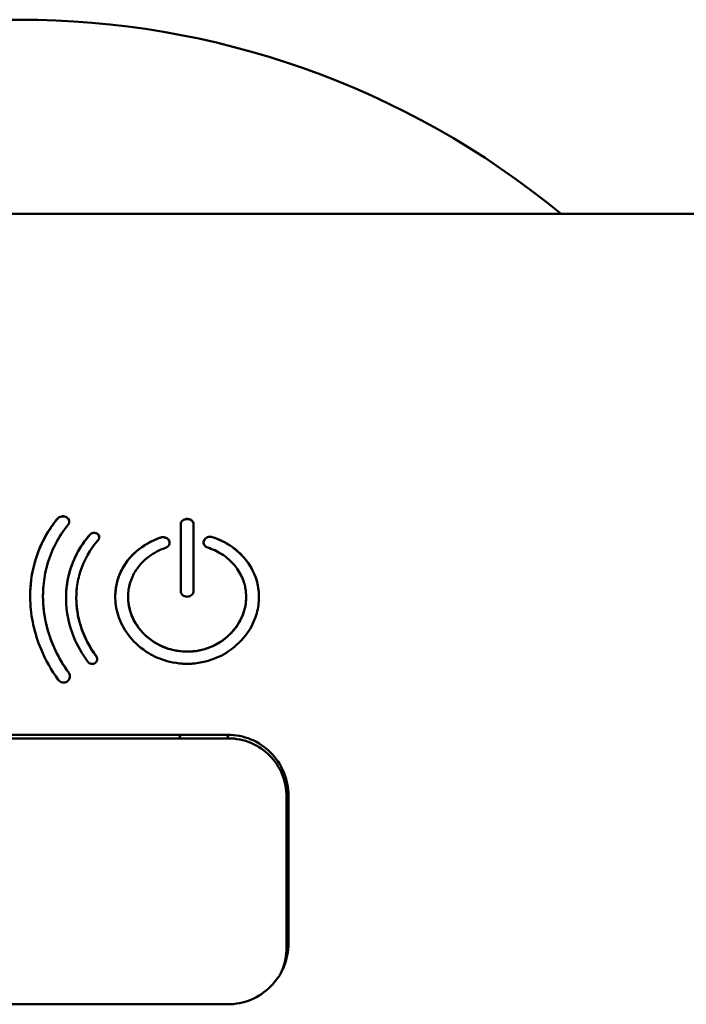
# Paper-space layout 'dimension_drawing_1' of a CAD drawing. Units: millimetres. Extents: x 22 to 922, y 22 to 1314.
# Drawn here: x 344 to 371, y 822 to 863 of the extents above; entities that cross this region are included whole.
import ezdxf

# ---------------------------------------------------------------- set-up
doc = ezdxf.new("R2010")
doc.units = ezdxf.units.MM
doc.header["$LTSCALE"] = 4.5
doc.layers.add('Bemaßungen(DIN)', color=7, linetype='Continuous', lineweight=25)
doc.layers.add('MaVisibleEdge', color=7, linetype='Continuous', lineweight=50)
doc.styles.add('Text__4.0mm', font='arial.ttf', dxfattribs={"width": 0.9})
doc.dimstyles.new('MarketingDrawing', dxfattribs={"dimscale": 4.5, "dimtxt": 4, "dimasz": 4, "dimexe": 2, "dimexo": 2, "dimgap": 1, "dimtad": 0, "dimtih": 1, "dimtoh": 1, "dimdec": 0, "dimrnd": 1e-08, "dimtxsty": 'Text__4.0mm', "dimcen": 0.09, "dimdle": 10, "dimclrd": 7, "dimclre": 7, "dimclrt": 7, "dimadec": 0, "dimazin": 2, "dimtfac": 0.625, "dimtdec": 4, "dimtofl": 0, "dimtmove": 0, "dimatfit": 3, "dimfxl": 1, "dimtolj": 1, "dimlwd": 25, "dimlwe": 25, "dimarcsym": 0})

# ---------------------------------------------------------------- blocks, each defined once
blk = doc.blocks.new('*D15')
at = {"layer": 'Bemaßungen(DIN)', "color": 7, "linetype": 'Continuous', "lineweight": 25}
for p, q in [((117.425, 836.828), (117.425, 1007.957)), ((423.025, 836.828), (423.025, 1007.957)), ((135.425, 998.957), (244.155, 998.957)), ((405.025, 998.957), (296.296, 998.957))]:
    blk.add_line(p, q, dxfattribs=at)
at = {"layer": 'Bemaßungen(DIN)', "color": 7, "linetype": 'Continuous'}
for points in [[(135.425, 1001.957), (135.425, 995.957), (117.425, 998.957)], [(405.025, 1001.957), (405.025, 995.957), (423.025, 998.957)]]:
    blk.add_solid(points, dxfattribs=at)
at = {"layer": 'Defpoints', "color": 0, "linetype": 'Continuous'}
for p in [(423.025, 998.957), (117.425, 827.828), (423.025, 827.828)]:
    blk.add_point(p, dxfattribs=at)
at = {"layer": 'Bemaßungen(DIN)', "color": 7, "linetype": 'Continuous', "lineweight": 30, "insert": (248.655, 998.957), "char_height": 18, "attachment_point": 4, "style": 'Text__4.0mm'}
blk.add_mtext('\\A1; \\fArial|b0|i0;\\H18.0000;305', dxfattribs=at)

psp = doc.layouts.new('dimension_drawing_1')

# ---------------------------------------------------------------- linework, layer by layer
at = {"layer": 'MaVisibleEdge'}
for p, q in [((421.725, 854.828), (164.725, 854.828)), ((350.639, 842.042), (350.639, 839.306)), ((351.168, 839.306), (351.168, 842.042)), ((344.971, 839.088), (344.971, 839.083)), ((346.343, 839.012), (346.343, 839.008)), ((348.475, 839.06), (348.475, 839.056)), ((353.333, 839.06), (353.333, 839.056)), ((335.475, 833.378), (352.575, 833.378)), ((337.389, 833.23), (350.595, 833.23)), ((352.58, 833.221), (350.604, 833.221)), ((352.589, 833.23), (352.607, 833.23)), ((355.075, 824.778), (355.075, 830.878)), ((352.575, 822.278), (335.475, 822.278))]:
    psp.add_line(p, q, dxfattribs=at)
psp.add_arc((344.025, 827.828), 35, 50.4823, 129.5177, dxfattribs=at)
psp.add_ellipse((355.324, 827.716), major_axis=(0, -19), ratio=0.017455, start_param=4.548241, end_param=4.876537, dxfattribs=at)
for points, knots in [([(345.818, 835.529), (345.785, 835.529), (345.751, 835.536), (345.689, 835.56), (345.661, 835.577), (345.624, 835.61), (345.613, 835.623), (345.603, 835.636), (345.603, 835.637), (345.602, 835.637), (345.602, 835.637), (345.602, 835.638), (345.601, 835.64), (345.312, 836.036), (345.074, 836.459), (344.617, 837.555), (344.467, 838.238), (344.443, 838.98), (344.442, 839.041), (344.443, 839.129), (344.443, 839.157), (344.444, 839.204), (344.444, 839.224), (344.445, 839.264), (344.446, 839.284), (344.448, 839.335), (344.45, 839.365), (344.456, 839.474), (344.462, 839.553), (344.489, 839.806), (344.516, 839.98), (344.642, 840.581), (344.787, 840.993), (345.109, 841.629), (345.254, 841.864), (345.456, 842.139), (345.495, 842.189), (345.544, 842.252), (345.555, 842.265), (345.581, 842.297), (345.597, 842.316), (345.664, 842.355), (345.696, 842.367), (345.759, 842.379), (345.789, 842.38), (345.852, 842.373), (345.884, 842.364), (345.938, 842.339), (345.964, 842.322), (346.008, 842.279), (346.024, 842.255), (346.046, 842.202), (346.052, 842.172), (346.049, 842.113), (346.04, 842.084), (346.016, 842.04), (346.007, 842.028), (345.6, 841.522), (345.311, 840.962), (345.066, 840.082), (345.015, 839.801), (344.985, 839.463), (344.982, 839.411), (344.977, 839.333), (344.976, 839.306), (344.974, 839.259), (344.973, 839.238), (344.972, 839.193), (344.972, 839.169), (344.971, 839.105), (344.971, 839.064), (344.973, 838.941), (344.976, 838.858), (344.995, 838.559), (345.023, 838.343), (345.152, 837.678), (345.299, 837.237), (345.636, 836.541), (345.791, 836.277), (345.984, 836.002), (346.001, 835.978), (346.041, 835.922), (346.065, 835.89), (346.084, 835.807), (346.085, 835.774), (346.073, 835.709), (346.06, 835.677), (346.032, 835.634), (346.022, 835.621), (345.992, 835.591), (345.971, 835.575), (345.929, 835.552), (345.908, 835.543), (345.863, 835.532), (345.841, 835.529), (345.818, 835.529)], [0, 0, 0, 0, 0.0100959, 0.0100959, 0.0200864, 0.0200864, 0.025162, 0.025162, 0.0253258, 0.0253258, 0.0254079, 0.0254079, 0.0255692, 0.0255692, 0.0921932, 0.0921932, 0.1909704, 0.1909704, 0.1998621, 0.1998621, 0.2038747, 0.2038747, 0.2067457, 0.2067457, 0.2097306, 0.2097306, 0.2141657, 0.2141657, 0.2257123, 0.2257123, 0.2516435, 0.2516435, 0.3166658, 0.3166658, 0.3578229, 0.3578229, 0.3671743, 0.3671743, 0.3695899, 0.3695899, 0.3732868, 0.3732868, 0.3760365, 0.3760365, 0.3783959, 0.3783959, 0.3810458, 0.3810458, 0.3832445, 0.3832445, 0.3852622, 0.3852622, 0.3874121, 0.3874121, 0.3896068, 0.3896068, 0.3909797, 0.3909797, 0.455486, 0.455486, 0.4845846, 0.4845846, 0.4898656, 0.4898656, 0.4925371, 0.4925371, 0.4946704, 0.4946704, 0.4970773, 0.4970773, 0.5011303, 0.5011303, 0.5094602, 0.5094602, 0.5311268, 0.5311268, 0.5762903, 0.5762903, 0.6053463, 0.6053463, 0.6081033, 0.6081033, 0.6118276, 0.6118276, 0.6141701, 0.6141701, 0.6166139, 0.6166139, 0.6177745, 0.6177745, 0.6195941, 0.6195941, 0.6211661, 0.6211661, 0.6227298, 0.6227298, 0.6227298, 0.6227298]), ([(344.442, 839.085), (344.443, 839.52), (344.496, 839.948), (344.781, 841.064), (345.108, 841.71), (345.567, 842.276), (345.568, 842.277), (345.569, 842.278), (345.569, 842.278), (345.59, 842.303), (345.615, 842.324), (345.674, 842.355), (345.707, 842.366), (345.774, 842.376), (345.808, 842.375), (345.874, 842.363), (345.905, 842.352), (345.958, 842.322), (345.985, 842.301), (346.026, 842.248), (346.039, 842.22), (346.049, 842.177), (346.05, 842.164), (346.05, 842.151)], [-11.967869, -11.967869, -11.967869, -11.967869, -8.570161, -8.570161, -2.821658, -2.821658, -2.820634, -2.820634, -2.819897, -2.819897, -2.772688, -2.772688, -2.726203, -2.726203, -2.681134, -2.681134, -2.635856, -2.635856, -2.594689, -2.594689, -2.558229, -2.558229, -2.542032, -2.542032, -2.542032, -2.542032]), ([(350.639, 842.042), (350.639, 842.073), (350.646, 842.103), (350.674, 842.158), (350.694, 842.183), (350.743, 842.224), (350.772, 842.24), (350.824, 842.258), (350.844, 842.263), (350.88, 842.268), (350.894, 842.268), (350.924, 842.268), (350.939, 842.266), (350.98, 842.26), (351.004, 842.252), (351.053, 842.231), (351.076, 842.215), (351.118, 842.178), (351.135, 842.155), (351.161, 842.102), (351.168, 842.072), (351.168, 842.042)], [0, 0, 0, 0, 0.0107726, 0.0107726, 0.02132958, 0.02132958, 0.03164759, 0.03164759, 0.03810038, 0.03810038, 0.04245327, 0.04245327, 0.04707048, 0.04707048, 0.0548542, 0.0548542, 0.06372206, 0.06372206, 0.07331147, 0.07331147, 0.08404862, 0.08404862, 0.08404862, 0.08404862]), ([(350.639, 842.038), (350.639, 842.054), (350.641, 842.071), (350.649, 842.102), (350.655, 842.117), (350.677, 842.158), (350.698, 842.183), (350.748, 842.223), (350.777, 842.238), (350.839, 842.259), (350.873, 842.264), (350.942, 842.264), (350.976, 842.257), (351.04, 842.234), (351.069, 842.217), (351.117, 842.175), (351.136, 842.15), (351.162, 842.096), (351.168, 842.067), (351.168, 842.038)], [-0.08376518, -0.08376518, -0.08376518, -0.08376518, -0.07799694, -0.07799694, -0.07240791, -0.07240791, -0.06192747, -0.06192747, -0.05182736, -0.05182736, -0.04168464, -0.04168464, -0.03116557, -0.03116557, -0.02065575, -0.02065575, -0.01036658, -0.01036658, 0, 0, 0, 0]), ([(346.99, 836.295), (346.962, 836.295), (346.936, 836.3), (346.886, 836.319), (346.863, 836.333), (346.834, 836.36), (346.825, 836.369), (346.817, 836.38), (346.817, 836.381), (346.816, 836.381), (346.816, 836.381), (346.582, 836.698), (346.39, 837.038), (346.034, 837.907), (345.924, 838.444), (345.919, 839.028), (345.919, 839.078), (345.922, 839.15), (345.922, 839.172), (345.924, 839.211), (345.925, 839.227), (345.927, 839.26), (345.928, 839.276), (345.931, 839.318), (345.933, 839.343), (345.941, 839.431), (345.948, 839.494), (345.976, 839.699), (346.003, 839.84), (346.123, 840.316), (346.253, 840.64), (346.53, 841.13), (346.65, 841.308), (346.816, 841.518), (346.849, 841.558), (346.884, 841.598), (346.884, 841.598), (346.912, 841.631), (346.929, 841.65), (346.981, 841.68), (347.007, 841.689), (347.058, 841.698), (347.083, 841.699), (347.136, 841.692), (347.162, 841.683), (347.208, 841.659), (347.227, 841.645), (347.259, 841.609), (347.271, 841.589), (347.286, 841.545), (347.289, 841.521), (347.284, 841.473), (347.276, 841.45), (347.255, 841.416), (347.248, 841.407), (346.906, 841.011), (346.658, 840.572), (346.443, 839.888), (346.397, 839.676), (346.365, 839.418), (346.361, 839.377), (346.355, 839.314), (346.353, 839.292), (346.351, 839.254), (346.35, 839.236), (346.348, 839.199), (346.347, 839.179), (346.344, 839.126), (346.344, 839.092), (346.342, 838.988), (346.343, 838.918), (346.355, 838.663), (346.377, 838.479), (346.48, 837.943), (346.598, 837.598), (346.852, 837.085), (346.956, 836.908), (347.1, 836.699), (347.127, 836.661), (347.168, 836.606), (347.187, 836.58), (347.202, 836.515), (347.203, 836.489), (347.193, 836.438), (347.183, 836.412), (347.161, 836.379), (347.153, 836.368), (347.139, 836.354), (347.134, 836.349), (347.12, 836.338), (347.112, 836.332), (347.086, 836.317), (347.068, 836.309), (347.029, 836.298), (347.01, 836.295), (346.99, 836.295)], [0, 0, 0, 0, 0.008104, 0.008104, 0.016128, 0.016128, 0.020225, 0.020225, 0.020357, 0.020357, 0.020376, 0.020376, 0.142554, 0.142554, 0.318595, 0.318595, 0.33491, 0.33491, 0.342321, 0.342321, 0.347644, 0.347644, 0.353195, 0.353195, 0.361478, 0.361478, 0.382503, 0.382503, 0.43021, 0.43021, 0.546462, 0.546462, 0.617578, 0.617578, 0.634777, 0.634777, 0.634903, 0.634903, 0.648864, 0.648864, 0.66009, 0.66009, 0.670114, 0.670114, 0.681377, 0.681377, 0.691675, 0.691675, 0.702121, 0.702121, 0.713221, 0.713221, 0.724453, 0.724453, 0.731191, 0.731191, 1.013026, 1.013026, 1.13486, 1.13486, 1.158235, 1.158235, 1.170259, 1.170259, 1.179959, 1.179959, 1.191011, 1.191011, 1.209888, 1.209888, 1.248823, 1.248823, 1.351145, 1.351145, 1.547566, 1.547566, 1.65636, 1.65636, 1.680993, 1.680993, 1.692485, 1.692485, 1.69974, 1.69974, 1.707323, 1.707323, 1.710959, 1.710959, 1.712847, 1.712847, 1.715693, 1.715693, 1.721189, 1.721189, 1.726678, 1.726678, 1.726678, 1.726678]), ([(345.919, 839.01), (345.919, 839.392), (345.974, 839.769), (346.245, 840.68), (346.525, 841.182), (346.907, 841.62), (346.907, 841.62), (346.907, 841.62), (346.907, 841.621), (346.907, 841.621), (346.907, 841.621), (346.908, 841.621), (346.908, 841.622), (346.925, 841.641), (346.947, 841.657), (346.995, 841.681), (347.022, 841.689), (347.076, 841.695), (347.103, 841.693), (347.156, 841.681), (347.18, 841.671), (347.231, 841.638), (347.248, 841.618), (347.272, 841.583), (347.282, 841.559), (347.287, 841.528), (347.287, 841.52), (347.288, 841.512)], [-0.9776625, -0.9776625, -0.9776625, -0.9776625, -0.9371467, -0.9371467, -0.8760308, -0.8760308, -0.8760302, -0.8760302, -0.8760197, -0.8760197, -0.8759986, -0.8759986, -0.8759564, -0.8759564, -0.8732567, -0.8732567, -0.870591, -0.870591, -0.8679958, -0.8679958, -0.8653795, -0.8653795, -0.8618706, -0.8618706, -0.8567382, -0.8567382, -0.8550844, -0.8550844, -0.8550844, -0.8550844]), ([(351.94, 841.521), (352.221, 841.43), (352.483, 841.302), (353.032, 840.927), (353.294, 840.658), (353.58, 840.202), (353.657, 840.046), (353.771, 839.733), (353.811, 839.577), (353.84, 839.385), (353.844, 839.351), (353.85, 839.299), (353.852, 839.281), (353.855, 839.248), (353.856, 839.233), (353.858, 839.201), (353.859, 839.183), (353.861, 839.135), (353.862, 839.104), (353.862, 839.01), (353.86, 838.946), (353.839, 838.659), (353.793, 838.438), (353.625, 837.961), (353.49, 837.711), (353.095, 837.192), (352.816, 836.94), (352.24, 836.59), (351.96, 836.472), (351.471, 836.347), (351.27, 836.317), (351.036, 836.304), (351.005, 836.303), (350.959, 836.302), (350.944, 836.302), (350.917, 836.302), (350.905, 836.302), (350.881, 836.302), (350.868, 836.302), (350.834, 836.303), (350.812, 836.303), (350.72, 836.306), (350.649, 836.311), (350.406, 836.337), (350.237, 836.369), (349.806, 836.49), (349.554, 836.599), (349.022, 836.92), (348.759, 837.15), (348.348, 837.658), (348.195, 837.928), (348.003, 838.468), (347.954, 838.731), (347.946, 839.033), (347.946, 839.071), (347.947, 839.133), (347.948, 839.158), (347.95, 839.199), (347.951, 839.215), (347.953, 839.246), (347.954, 839.262), (347.957, 839.298), (347.959, 839.319), (347.967, 839.386), (347.973, 839.433), (347.999, 839.58), (348.022, 839.679), (348.119, 839.996), (348.218, 840.205), (348.513, 840.655), (348.729, 840.881), (349.172, 841.209), (349.38, 841.327), (349.662, 841.446), (349.723, 841.47), (349.828, 841.507), (349.866, 841.519), (349.932, 841.519), (349.947, 841.518), (349.988, 841.511), (350.012, 841.504), (350.061, 841.482), (350.085, 841.467), (350.127, 841.428), (350.144, 841.405), (350.17, 841.353), (350.178, 841.324), (350.179, 841.264), (350.173, 841.233), (350.147, 841.176), (350.128, 841.151), (350.08, 841.107), (350.051, 841.089), (350.014, 841.076), (350.012, 841.075), (349.764, 840.989), (349.538, 840.872), (349.096, 840.546), (348.897, 840.328), (348.652, 839.91), (348.579, 839.729), (348.518, 839.483), (348.507, 839.425), (348.494, 839.341), (348.491, 839.314), (348.486, 839.27), (348.484, 839.251), (348.481, 839.213), (348.479, 839.194), (348.477, 839.145), (348.476, 839.116), (348.475, 839.036), (348.476, 838.986), (348.488, 838.789), (348.513, 838.643), (348.613, 838.29), (348.706, 838.088), (348.984, 837.665), (349.184, 837.456), (349.612, 837.144), (349.828, 837.03), (350.269, 836.875), (350.49, 836.829), (350.751, 836.81), (350.787, 836.808), (350.84, 836.806), (350.858, 836.806), (350.89, 836.805), (350.904, 836.805), (350.934, 836.806), (350.95, 836.806), (350.992, 836.807), (351.019, 836.808), (351.113, 836.813), (351.18, 836.819), (351.419, 836.852), (351.588, 836.892), (351.979, 837.03), (352.194, 837.143), (352.634, 837.463), (352.843, 837.685), (353.13, 838.139), (353.223, 838.359), (353.314, 838.743), (353.333, 838.901), (353.333, 839.085), (353.332, 839.11), (353.33, 839.157), (353.329, 839.18), (353.326, 839.221), (353.325, 839.239), (353.321, 839.278), (353.318, 839.299), (353.311, 839.355), (353.305, 839.39), (353.285, 839.499), (353.267, 839.572), (353.181, 839.848), (353.086, 840.04), (352.811, 840.432), (352.619, 840.621), (352.216, 840.898), (352.019, 840.997), (351.793, 841.077), (351.778, 841.082), (351.744, 841.093), (351.705, 841.106), (351.644, 841.156), (351.625, 841.178), (351.597, 841.227), (351.588, 841.254), (351.581, 841.312), (351.584, 841.341), (351.604, 841.401), (351.621, 841.428), (351.663, 841.472), (351.689, 841.492), (351.742, 841.517), (351.767, 841.525), (351.809, 841.533), (351.826, 841.534), (351.857, 841.535), (351.872, 841.534), (351.905, 841.53), (351.923, 841.526), (351.94, 841.521)], [0, 0, 0, 0, 0.089936, 0.089936, 0.209499, 0.209499, 0.266835, 0.266835, 0.320112, 0.320112, 0.331399, 0.331399, 0.337407, 0.337407, 0.342361, 0.342361, 0.348128, 0.348128, 0.358303, 0.358303, 0.379338, 0.379338, 0.451763, 0.451763, 0.540656, 0.540656, 0.65405, 0.65405, 0.744211, 0.744211, 0.804517, 0.804517, 0.813704, 0.813704, 0.818155, 0.818155, 0.821621, 0.821621, 0.825459, 0.825459, 0.831764, 0.831764, 0.852891, 0.852891, 0.904176, 0.904176, 0.98612, 0.98612, 1.091532, 1.091532, 1.188366, 1.188366, 1.274339, 1.274339, 1.286722, 1.286722, 1.294849, 1.294849, 1.30016, 1.30016, 1.305212, 1.305212, 1.312058, 1.312058, 1.327642, 1.327642, 1.361199, 1.361199, 1.436922, 1.436922, 1.536539, 1.536539, 1.610282, 1.610282, 1.630144, 1.630144, 1.644287, 1.644287, 1.648758, 1.648758, 1.655876, 1.655876, 1.664291, 1.664291, 1.673189, 1.673189, 1.682771, 1.682771, 1.692751, 1.692751, 1.702491, 1.702491, 1.712327, 1.712327, 1.71347, 1.71347, 1.782914, 1.782914, 1.866236, 1.866236, 1.92302, 1.92302, 1.940285, 1.940285, 1.94797, 1.94797, 1.953447, 1.953447, 1.959135, 1.959135, 1.967595, 1.967595, 1.982365, 1.982365, 2.024932, 2.024932, 2.087514, 2.087514, 2.166345, 2.166345, 2.231326, 2.231326, 2.291154, 2.291154, 2.300622, 2.300622, 2.305321, 2.305321, 2.309036, 2.309036, 2.313221, 2.313221, 2.320275, 2.320275, 2.338208, 2.338208, 2.384224, 2.384224, 2.448899, 2.448899, 2.531839, 2.531839, 2.599122, 2.599122, 2.645279, 2.645279, 2.6526, 2.6526, 2.659373, 2.659373, 2.66482, 2.66482, 2.67102, 2.67102, 2.681628, 2.681628, 2.704049, 2.704049, 2.767263, 2.767263, 2.844064, 2.844064, 2.905199, 2.905199, 2.909669, 2.909669, 2.914945, 2.914945, 2.917952, 2.917952, 2.921156, 2.921156, 2.924532, 2.924532, 2.928222, 2.928222, 2.932168, 2.932168, 2.935213, 2.935213, 2.937092, 2.937092, 2.938801, 2.938801, 2.940948, 2.940948, 2.940948, 2.940948]), ([(347.946, 839.058), (347.946, 839.069), (347.946, 839.08), (347.951, 839.445), (348.031, 839.789), (348.333, 840.421), (348.549, 840.701), (349.095, 841.172), (349.418, 841.357), (349.797, 841.492), (349.815, 841.498), (349.85, 841.51), (349.885, 841.516), (349.955, 841.514), (349.989, 841.508), (350.052, 841.484), (350.08, 841.467), (350.127, 841.424), (350.146, 841.399), (350.172, 841.345), (350.178, 841.316), (350.179, 841.287)], [-1.22893415, -1.22893415, -1.22893415, -1.22893415, -1.2286774, -1.2286774, -1.22045741, -1.22045741, -1.21239226, -1.21239226, -1.20425245, -1.20425245, -1.20372393, -1.20372393, -1.19796442, -1.19796442, -1.19223451, -1.19223451, -1.18662579, -1.18662579, -1.18097394, -1.18097394, -1.17543989, -1.17543989, -1.17543989, -1.17543989]), ([(351.583, 841.304), (351.583, 841.327), (351.587, 841.354), (351.614, 841.413), (351.633, 841.439), (351.681, 841.482), (351.711, 841.5), (351.774, 841.523), (351.807, 841.53), (351.875, 841.531), (351.909, 841.527), (351.94, 841.516)], [-0.05263864, -0.05263864, -0.05263864, -0.05263864, -0.04151472, -0.04151472, -0.03092409, -0.03092409, -0.02038643, -0.02038643, -0.01016323, -0.01016323, 0, 0, 0, 0]), ([(351.94, 841.516), (352.203, 841.431), (352.449, 841.314), (352.892, 841.024), (353.087, 840.854), (353.483, 840.396), (353.654, 840.09), (353.826, 839.534), (353.862, 839.298), (353.862, 839.058)], [-1.35026146, -1.35026146, -1.35026146, -1.35026146, -1.34227576, -1.34227576, -1.3344335, -1.3344335, -1.32359479, -1.32359479, -1.31606582, -1.31606582, -1.31606582, -1.31606582]), ([(344.971, 839.083), (344.971, 838.669), (345.024, 838.251), (345.3, 837.162), (345.606, 836.513), (346.035, 835.928), (346.035, 835.928), (346.035, 835.928), (346.035, 835.928), (346.035, 835.928), (346.035, 835.928), (346.035, 835.927), (346.035, 835.927), (346.039, 835.922), (346.042, 835.917), (346.049, 835.905), (346.053, 835.898), (346.065, 835.875), (346.071, 835.859), (346.08, 835.824), (346.083, 835.803), (346.083, 835.783)], [-1.269784, -1.269784, -1.269784, -1.269784, -0.802001, -0.802001, -0.037735, -0.037735, -0.037734, -0.037734, -0.037732, -0.037732, -0.037721, -0.037721, -0.037675, -0.037675, -0.036696, -0.036696, -0.035255, -0.035255, -0.032365, -0.032365, -0.028874, -0.028874, -0.028874, -0.028874]), ([(346.343, 839.008), (346.343, 838.702), (346.381, 838.393), (346.588, 837.563), (346.828, 837.061), (347.162, 836.609), (347.162, 836.609), (347.163, 836.609), (347.163, 836.609), (347.163, 836.609), (347.163, 836.609), (347.163, 836.608), (347.163, 836.608), (347.164, 836.607), (347.164, 836.607), (347.167, 836.603), (347.168, 836.6), (347.174, 836.592), (347.177, 836.586), (347.186, 836.568), (347.191, 836.556), (347.199, 836.527), (347.201, 836.511), (347.201, 836.495)], [-0.4431627, -0.4431627, -0.4431627, -0.4431627, -0.302372, -0.302372, -0.0599156, -0.0599156, -0.0598851, -0.0598851, -0.0598622, -0.0598622, -0.0598165, -0.0598165, -0.0597252, -0.0597252, -0.0593604, -0.0593604, -0.0579071, -0.0579071, -0.0550178, -0.0550178, -0.0492235, -0.0492235, -0.0421333, -0.0421333, -0.0421333, -0.0421333]), ([(348.475, 839.056), (348.475, 839.004), (348.477, 838.951), (348.504, 838.605), (348.59, 838.318), (348.88, 837.787), (349.08, 837.55), (349.556, 837.166), (349.826, 837.019), (350.447, 836.818), (350.764, 836.79), (351.36, 836.821), (351.673, 836.898), (352.251, 837.163), (352.508, 837.348), (352.926, 837.788), (353.086, 838.037), (353.294, 838.571), (353.333, 838.827), (353.333, 839.056)], [-0.9716615, -0.9716615, -0.9716615, -0.9716615, -0.9606022, -0.9606022, -0.8985305, -0.8985305, -0.8369096, -0.8369096, -0.7774155, -0.7774155, -0.7104943, -0.7104943, -0.6318413, -0.6318413, -0.5536119, -0.5536119, -0.4780186, -0.4780186, -0.4033098, -0.4033098, -0.4033098, -0.4033098]), ([(350.904, 839.065), (350.87, 839.065), (350.836, 839.071), (350.773, 839.094), (350.745, 839.111), (350.695, 839.155), (350.675, 839.181), (350.654, 839.225), (350.649, 839.24), (350.641, 839.272), (350.639, 839.289), (350.639, 839.306)], [0, 0, 0, 0, 0.01021636, 0.01021636, 0.02037133, 0.02037133, 0.03086159, 0.03086159, 0.03623043, 0.03623043, 0.04176343, 0.04176343, 0.04176343, 0.04176343]), ([(351.168, 839.306), (351.168, 839.274), (351.162, 839.244), (351.136, 839.187), (351.118, 839.161), (351.07, 839.116), (351.041, 839.098), (350.993, 839.079), (350.976, 839.074), (350.94, 839.067), (350.922, 839.065), (350.904, 839.065)], [0, 0, 0, 0, 0.01028762, 0.01028762, 0.02044077, 0.02044077, 0.03090721, 0.03090721, 0.0362441, 0.0362441, 0.04176509, 0.04176509, 0.04176509, 0.04176509]), ([(355.075, 830.878), (355.075, 831.194), (355.012, 831.529), (354.756, 832.147), (354.562, 832.428), (354.118, 832.87), (353.838, 833.061), (353.224, 833.315), (352.89, 833.378), (352.575, 833.378)], [-0.3790134, -0.3790134, -0.3790134, -0.3790134, -0.2837486, -0.2837486, -0.1884838, -0.1884838, -0.0942419, -0.0942419, 0, 0, 0, 0]), ([(352.607, 833.23), (352.91, 833.23), (353.233, 833.169), (353.823, 832.922), (354.09, 832.736), (354.513, 832.309), (354.696, 832.039), (354.938, 831.446), (354.997, 831.124), (354.996, 830.821)], [0, 0, 0, 0, 0.0911011, 0.0911011, 0.1822022, 0.1822022, 0.2743719, 0.2743719, 0.3664673, 0.3664673, 0.3664673, 0.3664673]), ([(352.575, 822.278), (352.89, 822.278), (353.224, 822.341), (353.838, 822.595), (354.118, 822.787), (354.562, 823.229), (354.756, 823.51), (355.012, 824.127), (355.075, 824.463), (355.075, 824.778)], [0.7562957, 0.7562957, 0.7562957, 0.7562957, 0.8505376, 0.8505376, 0.9447796, 0.9447796, 1.0400443, 1.0400443, 1.1353091, 1.1353091, 1.1353091, 1.1353091]), ([(354.996, 824.611), (354.997, 824.306), (354.937, 823.982), (354.799, 823.645), (354.782, 823.608), (354.764, 823.57)], [0.3635107, 0.3635107, 0.3635107, 0.3635107, 0.4563179, 0.4563179, 0.4682389, 0.4682389, 0.4682389, 0.4682389])]:
    psp.add_open_spline(points, degree=3, knots=knots, dxfattribs=at)
for points, degree in [([(350.595, 833.23), (350.596, 833.279), (350.6, 833.328), (350.608, 833.378)], 3), ([(350.604, 833.221), (350.604, 833.273), (350.609, 833.325), (350.617, 833.378)], 3), ([(352.567, 833.378), (352.575, 833.325), (352.58, 833.273), (352.58, 833.221)], 3), ([(352.576, 833.378), (352.584, 833.328), (352.588, 833.279), (352.589, 833.23)], 3), ([(350.604, 833.221), (350.6, 833.226), (350.595, 833.23)], 2), ([(352.589, 833.23), (352.584, 833.226), (352.58, 833.221)], 2)]:
    psp.add_open_spline(points, degree=degree, dxfattribs=at)

# ---------------------------------------------------------------- dimensions: what is measured, and where the dimension line sits
at = {"layer": 'Bemaßungen(DIN)', "color": 7, "linetype": 'Continuous', "lineweight": 30}
dim = psp.add_linear_dim(base=(423.025, 998.957), p1=(117.425, 827.828), p2=(423.025, 827.828), angle=180, text=' \\fArial|b0|i0;\\H18.0000;305', dimstyle='MarketingDrawing', override={"dimgap": 1, "dimtih": 0, "dimtoh": 0, "dimdec": 0, "dimtol": 0, "dimlim": 0, "dimtp": 0, "dimtm": 0, "dimtdec": 4, "dimatfit": 1}, dxfattribs=at)
dim.commit()
dim.dimension.update_dxf_attribs({"geometry": '*D15', "text_midpoint": (270.225, 998.957), "dimtype": 160})

doc.saveas('drawing.dxf')
